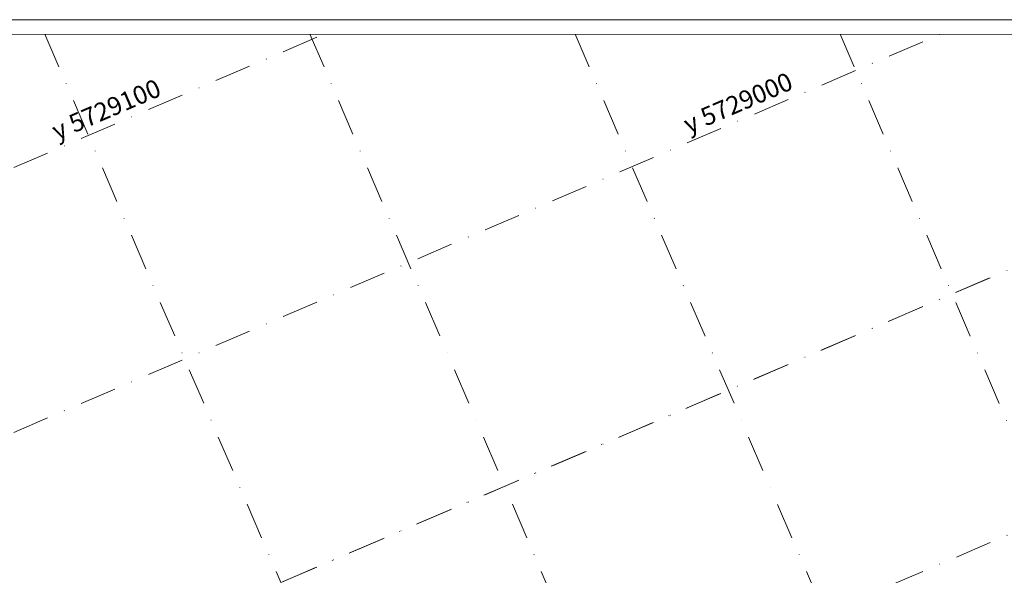
# Model space of a CAD drawing. Extents: x 5317079 to 54039950, y 5727618 to 38835753.
# Drawn here: x 5614631 to 5615035, y 5728584 to 5728813 of the extents above; entities that cross this region are included whole.
import ezdxf

# ---------------------------------------------------------------- set-up
doc = ezdxf.new("R2010")
doc.units = 0
doc.header["$LTSCALE"] = 20
doc.linetypes.add('DASHDOT2', pattern=[0.5, 0.25, -0.125, 0, -0.125])
doc.layers.add('GRILLA', color=252, linetype='CONTINUOUS')
doc.layers.add('ROTULO AFUERA', color=7, linetype='CONTINUOUS')
doc.styles.add('style1', font='arial.ttf', dxfattribs={"width": 1.1})

msp = doc.modelspace()

# ---------------------------------------------------------------- linework, layer by layer
at = {"layer": 'GRILLA', "color": 252, "linetype": 'DASHDOT2', "lineweight": 0, "ltscale": 3}
for p, q in [((5614268.12, 5728379.32), (5615261.5, 5728806.58)), ((5614268.63, 5728379.53), (5615261.5, 5728806.58)), ((5614268.63, 5728270.67), (5615514.56, 5728806.57)), ((5614268.64, 5728597.25), (5614755.37, 5728806.6)), ((5614268.64, 5728488.39), (5615008.43, 5728806.59)), ((5615134.22, 5727659.54), (5614640.85, 5728806.61)), ((5615243.08, 5727659.53), (5614749.71, 5728806.6)), ((5615351.95, 5727659.52), (5614858.57, 5728806.6)), ((5615460.81, 5727659.5), (5614967.43, 5728806.59)), ((5614268.63, 5728270.67), (5615159.25, 5728653.75))]:
    msp.add_line(p, q, dxfattribs=at)
at = {"layer": 'ROTULO AFUERA', "color": 4, "lineweight": 0}
msp.add_lwpolyline([(5615742.63, 5727618.35), (5614222.63, 5727618.42), (5614222.68, 5728812.59), (5615742.68, 5728812.52)], close=True, dxfattribs=at)
msp.add_lwpolyline([(5615742.63, 5727618.35), (5614222.63, 5727618.42), (5614222.68, 5728812.59), (5615742.68, 5728812.52)], close=True, dxfattribs=at)
at = {"layer": 'ROTULO AFUERA', "color": 2, "lineweight": 0}
msp.add_lwpolyline([(5615735.2, 5727625.17), (5614268.6, 5727625.23), (5614268.65, 5728806.62), (5615735.25, 5728806.56)], close=True, dxfattribs=at)

# ---------------------------------------------------------------- texts
at = {"layer": 'GRILLA', "color": 251, "linetype": 'DASHDOT2', "lineweight": 0, "ltscale": 0.5, "style": 'style1'}
for s, p in [('y 5729100', (5614645.83, 5728762.95)), ('y 5729000', (5614905.2, 5728765.65))]:
    msp.add_text(s, height=7.487, rotation=23.2733, dxfattribs=at).set_placement(p)

doc.saveas('drawing.dxf')
